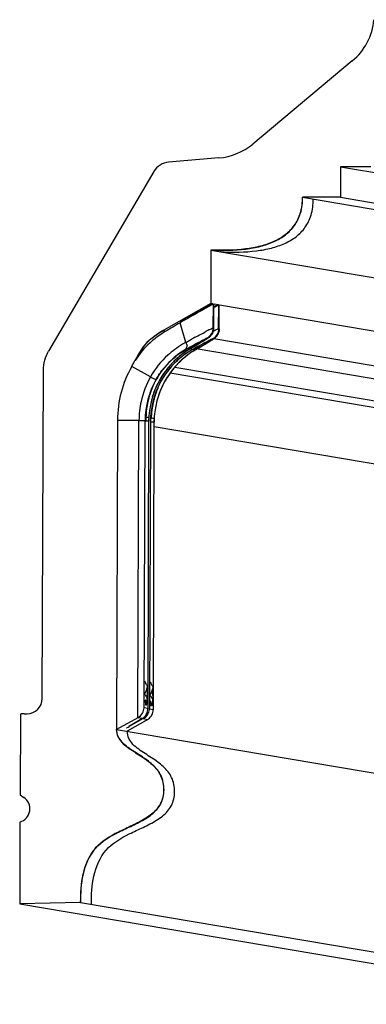
# Model space of a CAD drawing. Units: millimetres. Extents: x 0 to 297, y 0 to 210.
# Drawn here: x 192 to 215, y 92 to 157 of the extents above; entities that cross this region are included whole.
import ezdxf

# ---------------------------------------------------------------- set-up
doc = ezdxf.new("R2010")
doc.units = ezdxf.units.MM
doc.header["$LTSCALE"] = 16.335
doc.layers.get('0').update_dxf_attribs({"linetype": 'CONTINUOUS'})

msp = doc.modelspace()

# ---------------------------------------------------------------- linework, layer by layer
at = {"color": 7, "linetype": 'Continuous'}
for p, q in [((213.6783, 153.8554), (207.1344, 148.3974)), ((204.9104, 147.484), (201.6032, 147.2052)), ((212.8999, 146.8996), (212.8929, 144.8996)), ((212.8999, 146.8996), (251.9772, 140.3027)), ((214.8983, 146.8931), (212.8999, 146.8996)), ((200.6305, 146.5922), (193.7119, 134.7953)), ((210.3948, 144.9077), (249.4597, 138.3129)), ((212.8929, 144.8996), (210.3948, 144.9077)), ((212.8929, 144.8996), (251.9702, 138.3027)), ((204.3873, 141.4271), (204.3751, 137.9272)), ((204.3873, 141.4271), (243.4521, 134.8324)), ((204.3751, 137.9272), (201.2758, 136.1655)), ((204.5276, 137.9015), (204.3751, 137.9272)), ((204.5384, 136.3173), (204.5438, 137.8651)), ((204.5775, 136.3107), (204.5829, 137.8584)), ((204.5994, 137.8893), (204.8794, 137.8421)), ((204.8903, 136.2579), (204.8956, 137.8032)), ((204.9512, 137.83), (242.8763, 131.4276)), ((204.9293, 136.2513), (204.9347, 137.7966)), ((202.7408, 135.3644), (202.3546, 136.6538)), ((201.382, 136.0708), (201.3107, 136.028)), ((204.5384, 136.3173), (204.5775, 136.3107)), ((204.5565, 136.1296), (204.5711, 136.2034)), ((204.5775, 136.3107), (204.579, 136.3093)), ((204.9293, 136.2513), (204.8903, 136.2579)), ((204.9167, 136.1079), (204.9272, 136.179)), ((204.9272, 136.179), (204.9308, 136.2499)), ((204.9308, 136.2499), (204.9293, 136.2513)), ((200.3247, 135.4821), (200.3122, 135.4842)), ((202.7411, 135.3633), (202.8403, 135.4181)), ((202.8403, 135.4181), (202.8916, 135.4464)), ((202.8916, 135.4464), (202.9969, 135.5045)), ((202.9969, 135.5045), (203.1076, 135.5654)), ((203.0866, 135.0998), (203.3392, 135.237)), ((203.2914, 135.1019), (203.6292, 135.3022)), ((203.3392, 135.237), (203.5069, 135.3271)), ((203.5069, 135.3271), (203.6542, 135.4053)), ((203.6292, 135.3022), (203.8251, 135.4196)), ((203.6542, 135.4053), (203.74, 135.4503)), ((203.68, 135.1717), (203.8487, 135.2623)), ((203.6803, 135.0644), (204.0032, 135.256)), ((203.74, 135.4503), (203.8156, 135.4895)), ((203.8251, 135.4196), (203.953, 135.4973)), ((203.8487, 135.2623), (203.9969, 135.3411)), ((203.953, 135.4973), (204.028, 135.5434)), ((204.0279, 135.3634), (203.9694, 135.332)), ((203.9794, 135.2423), (204.0328, 135.2742)), ((203.9969, 135.3411), (204.0835, 135.3866)), ((204.0032, 135.256), (204.1901, 135.3682)), ((204.006, 135.5839), (204.0144, 135.5877)), ((204.028, 135.5434), (204.0942, 135.5847)), ((204.0544, 135.6088), (204.082, 135.6212)), ((204.0835, 135.3866), (204.1598, 135.4262)), ((204.159, 135.6676), (204.1551, 135.6511)), ((204.1551, 135.6511), (204.1981, 135.661)), ((204.1598, 135.4262), (204.2256, 135.4598)), ((204.1901, 135.3682), (204.3122, 135.4424)), ((204.3034, 135.4986), (204.3234, 135.5083)), ((204.3122, 135.4424), (204.3839, 135.4865)), ((204.3599, 135.5254), (204.3704, 135.5301)), ((204.3839, 135.4865), (204.4472, 135.526)), ((204.5073, 135.5916), (204.5109, 135.6082)), ((204.5499, 135.6016), (204.5073, 135.5916)), ((204.5737, 135.6085), (204.5951, 135.6236)), ((204.5739, 135.6087), (239.6524, 129.6869)), ((202.6872, 134.8759), (202.8679, 134.98)), ((202.8678, 134.9799), (203.0866, 135.0998)), ((202.8748, 134.9841), (202.8679, 134.98)), ((202.8816, 134.8619), (202.8901, 134.8665)), ((202.8898, 134.8663), (203.2914, 135.1019)), ((203.0391, 134.8166), (203.0912, 134.8475)), ((203.1323, 135.0091), (203.0859, 134.9822)), ((203.0912, 134.8475), (203.22, 134.9207)), ((203.2196, 134.9205), (203.4263, 135.0339)), ((203.2267, 134.9247), (203.22, 134.9207)), ((203.242, 134.8071), (203.2335, 134.8025)), ((203.2417, 134.8069), (203.6803, 135.0644)), ((203.32, 134.9774), (203.2722, 134.9507)), ((203.406, 134.9619), (238.6734, 129.0082)), ((203.5084, 135.079), (203.4222, 135.0322)), ((203.4263, 135.0339), (203.68, 135.1717)), ((203.5768, 135.0056), (203.8051, 135.1417)), ((203.6263, 135.0329), (203.7715, 135.1187)), ((199.3988, 134.1739), (199.3863, 134.1759)), ((193.2931, 111.9634), (193.3682, 133.5384)), ((199.1866, 133.7807), (199.1741, 133.7828)), ((200.4116, 133.101), (199.1866, 133.7807)), ((201.7049, 133.3556), (237.5353, 127.3068)), ((202.0026, 133.7343), (237.7475, 127.7)), ((200.768, 132.9108), (200.7654, 132.9112)), ((201.0024, 132.8712), (201.005, 132.8708)), ((201.1198, 132.8514), (201.1172, 132.8518)), ((201.3543, 132.8118), (201.3568, 132.8114)), ((198.238, 130.2432), (198.1798, 109.9276)), ((198.2505, 130.2411), (198.238, 130.2432)), ((199.6527, 130.2315), (198.2505, 130.2411)), ((199.5847, 110.7035), (199.6527, 130.2315)), ((199.9896, 111.3489), (200.0553, 130.226)), ((200.0646, 130.2244), (200.0553, 130.226)), ((200.2855, 130.1871), (200.2296, 111.2792)), ((200.2948, 130.1855), (200.2855, 130.1871)), ((200.4071, 130.1666), (200.3414, 111.2895)), ((200.4071, 130.1666), (200.4164, 130.165)), ((200.6373, 130.1277), (200.5814, 111.2198)), ((200.6373, 130.1277), (200.6466, 130.1261)), ((200.6462, 129.8367), (236.5992, 123.7672)), ((200.2291, 111.3085), (199.9896, 111.3489)), ((200.0908, 111.5526), (200.1295, 111.5461)), ((200.2296, 111.279), (200.2291, 111.3085)), ((200.3414, 111.2895), (200.581, 111.2491)), ((200.4813, 111.4867), (200.4426, 111.4932)), ((191.8506, 110.9363), (191.8321, 105.6258)), ((192.1005, 110.9672), (192.2904, 110.9666)), ((199.5847, 110.7035), (198.1799, 109.9276)), ((199.8752, 110.6545), (198.9769, 110.1288)), ((199.9366, 110.6441), (198.9972, 110.1253)), ((199.8752, 110.6545), (199.5847, 110.7035)), ((199.9366, 110.6441), (200.227, 110.5951)), ((200.5814, 111.2199), (200.581, 111.2491)), ((200.227, 110.5951), (198.8836, 109.8089)), ((198.1798, 109.9276), (198.1674, 109.9477)), ((198.1799, 109.9276), (237.2323, 103.335)), ((191.8321, 105.6258), (192.0744, 105.466)), ((191.826, 103.8493), (191.8072, 98.4684)), ((195.8045, 98.5602), (191.8072, 98.4684)), ((191.8072, 98.4684), (230.8846, 91.8715)), ((195.8045, 98.5602), (234.8693, 91.9655))]:
    msp.add_line(p, q, dxfattribs=at)
for points in [[(204.5851, 137.8565), (204.5851, 137.8594), (204.5873, 137.872), (204.5906, 137.8801), (204.5931, 137.8847), (204.5937, 137.8855)], [(204.3033, 135.7293), (204.3341, 135.7564), (204.3691, 135.7907), (204.4061, 135.8325), (204.4425, 135.8802), (204.4769, 135.934), (204.5085, 135.9945), (204.5354, 136.06), (204.5565, 136.1296)], [(204.5711, 136.2034), (204.5783, 136.2804), (204.579, 136.3093)], [(204.709, 135.7192), (204.745, 135.7578), (204.7822, 135.804), (204.8173, 135.8556), (204.8491, 135.9121), (204.8772, 135.974), (204.8999, 136.0395), (204.9167, 136.1079)], [(203.8156, 135.4895), (203.8804, 135.5225), (203.9087, 135.5368)], [(203.9087, 135.5368), (203.9343, 135.5495), (203.9567, 135.5605), (203.9764, 135.57)], [(203.9764, 135.57), (203.993, 135.5779), (204.006, 135.5839)], [(204.0942, 135.5847), (204.1241, 135.6036), (204.1517, 135.6213), (204.1779, 135.6384), (204.2024, 135.6547)], [(204.2256, 135.4598), (204.2802, 135.4872), (204.3034, 135.4986)], [(204.3234, 135.5083), (204.3407, 135.5165), (204.355, 135.5232), (204.3599, 135.5254)], [(204.4472, 135.526), (204.476, 135.5443), (204.5029, 135.5615), (204.5278, 135.5777), (204.5515, 135.5934), (204.5737, 135.6085)], [(204.5951, 135.6236), (204.6189, 135.6411), (204.6462, 135.6625)], [(204.6462, 135.6625), (204.6762, 135.6881), (204.709, 135.7192)]]:
    msp.add_lwpolyline(points, dxfattribs=at)
for centre, radius, start, end in [((211.1152, 156.9283), 4.0015, 309.831858, 354.810483), ((204.5746, 151.466), 3.9961, 274.820515, 309.83563), ((201.7082, 145.9605), 1.2491, 94.822431, 149.624389), ((419.9618, -227.5009), 424.2187, 120.861187, 121.01434), ((204.2481, 130.9395), 6.0121, 119.629259, 130.89418), ((204.2188, 130.9101), 6.0056, 119.03842, 130.422574), ((204.3953, 130.9013), 5.9831, 121.03425, 127.403341), ((220.5316, 105.0105), 35.1673, 117.942622, 118.077782), ((217.3357, 111.0363), 28.3465, 117.780677, 117.943194), ((213.1938, 118.9106), 19.4493, 117.36168, 117.797388), ((203.7881, 136.3198), 0.7503, 299.624926, 359.805833), ((203.8272, 136.3132), 0.7503, 299.624928, 359.80583), ((209.9823, 125.111), 12.4665, 117.052205, 117.350367), ((205.5006, 130.1785), 5.8743, 120.562944, 132.324816), ((205.5543, 130.0947), 5.9737, 118.84188, 120.597228), ((205.5641, 130.0769), 5.9941, 118.100989, 118.842386), ((264.174, 24.4697), 126.7728, 118.673358, 118.796483), ((228.5406, 88.6178), 52.9952, 118.250246, 118.519432), ((235.4255, 76.4206), 67.0022, 118.517486, 118.678815), ((173.9135, 185.6218), 58.669, 300.592097, 300.828267), ((186.0143, 164.9396), 34.7048, 300.839278, 301.090106), ((197.7401, 145.276), 11.5773, 301.980021, 302.185309), ((199.3771, 142.6787), 8.5072, 302.171535, 302.655289), ((217.9045, 109.028), 29.7629, 117.766205, 117.998353), ((188.834, 160.251), 29.2336, 301.102766, 301.357142), ((197.2016, 146.5139), 12.9202, 301.483528, 301.933492), ((201.4027, 139.5253), 4.7593, 302.609357, 303.607322), ((206.9863, 129.7632), 6.5509, 116.609306, 117.320918), ((203.8223, 136.1832), 0.6272, 287.235278, 299.584588), ((218.1779, 109.0308), 29.8936, 117.883508, 118.25154), ((184.7871, 167.4535), 37.4954, 300.882765, 301.167809), ((202.5254, 137.8315), 2.7272, 303.658848, 304.114927), ((211.5911, 121.0475), 16.1862, 117.134153, 117.812392), ((192.9927, 153.4429), 21.2559, 301.334202, 301.768886), ((205.6073, 132.5122), 3.4754, 116.054071, 116.582838), ((196.7765, 147.3234), 14.0611, 301.789238, 301.974581), ((192.3694, 154.9152), 22.8427, 301.170945, 301.466026), ((211.6815, 121.3126), 15.9996, 117.441126, 117.889798), ((207.8746, 128.3135), 8.0249, 116.225049, 117.179263), ((198.0548, 145.2758), 11.6473, 301.974078, 302.178666), ((199.1846, 143.4804), 9.526, 302.17805, 302.405493), ((200.155, 141.9517), 7.7152, 302.404982, 302.659122), ((196.0031, 148.9743), 15.8787, 301.472174, 301.66536), ((209.0259, 126.4187), 10.2441, 117.23578, 117.420086), ((201.7323, 139.5), 4.8, 302.601191, 303.594389), ((207.1858, 130.004), 6.2142, 116.554921, 117.279293), ((198.1837, 145.4397), 11.7256, 301.663476, 301.906456), ((204.1742, 136.1238), 0.6272, 287.240281, 299.584603), ((199.9574, 142.5915), 8.3702, 301.904012, 302.207153), ((202.8658, 137.7891), 2.7476, 303.645496, 304.100344), ((203.4591, 136.9153), 1.6915, 304.053738, 305.260615), ((204.1412, 136.2583), 0.7478, 299.622537, 314.640611), ((204.1803, 136.2517), 0.7478, 299.622539, 314.640636), ((205.4658, 130.2525), 5.3941, 120.930793, 146.924068), ((205.8585, 130.1722), 5.5524, 123.872803, 138.929217), ((205.8448, 130.1511), 5.4478, 123.2396, 136.281843), ((205.5203, 130.1731), 5.4907, 125.514707, 127.713917), ((205.5504, 130.1301), 5.5432, 120.981496, 125.509423), ((205.8274, 130.237), 5.4844, 127.154262, 129.358242), ((205.7908, 130.2467), 5.4525, 126.678665, 128.253106), ((205.7249, 130.3718), 5.315, 122.387706, 127.150993), ((206.1547, 130.1859), 5.4607, 122.45996, 131.785665), ((206.1875, 130.1305), 5.5248, 123.782968, 131.545325), ((205.9479, 130.0325), 5.7181, 122.54223, 126.659273), ((205.8376, 130.1683), 5.4261, 125.381196, 126.997236), ((205.8997, 130.0798), 5.538, 120.927235, 125.625521), ((205.8771, 130.1132), 5.4939, 122.378483, 125.384111), ((205.7929, 130.2603), 5.4427, 122.456111, 123.815609), ((205.7643, 130.2919), 5.2825, 120.933532, 122.382691), ((205.9186, 130.0443), 5.5742, 120.985668, 121.701464), ((189.3015, 158.3412), 27.1227, 300.441323, 300.676949), ((208.8555, 125.0404), 11.4947, 120.128118, 120.373831), ((206.0666, 130.3271), 5.2971, 122.380649, 124.574426), ((206.3501, 129.8986), 5.808, 123.163333, 123.844657), ((194.4745, 149.9685), 17.2842, 300.060199, 300.427007), ((180.5196, 173.1397), 44.3308, 300.68041, 300.810123), ((206.3202, 129.9444), 5.7533, 122.560123, 123.163694), ((206.1779, 129.9042), 5.7172, 120.485905, 121.14655), ((217.891, 108.2735), 30.4199, 118.598951, 118.817524), ((197.2011, 145.8528), 12.4785, 298.879922, 299.11242), ((215.3945, 113.3433), 24.7755, 119.036475, 119.166931), ((227.6861, 90.3022), 50.8872, 118.477771, 118.596237), ((216.2153, 111.7781), 26.5424, 118.574452, 118.945561), ((186.6055, 163.4413), 33.1152, 300.464729, 300.830049), ((209.2178, 124.963), 11.5155, 120.127107, 120.373628), ((188.2551, 139.9304), 12.5307, 330.619792, 332.662628), ((205.3937, 130.2877), 5.7216, 132.26972, 150.548017), ((205.8655, 130.1449), 5.5781, 137.019348, 138.995034), ((205.9069, 130.1459), 5.6057, 137.432807, 139.298289), ((205.8784, 130.1707), 5.5678, 131.443597, 137.422602), ((205.8852, 130.1261), 5.6053, 135.114103, 137.015558), ((205.9281, 130.0836), 5.6657, 131.554848, 135.116078), ((205.8304, 130.1812), 5.4114, 130.464222, 136.222521), ((206.2243, 130.1003), 5.5711, 131.164085, 138.992962), ((206.237, 130.0667), 5.6053, 135.112396, 137.013617), ((205.8774, 130.1411), 5.589, 129.880778, 131.557041), ((205.9056, 130.1406), 5.6085, 129.351619, 131.448183), ((206.2799, 130.0243), 5.6656, 131.532638, 135.1144), ((205.8221, 130.2072), 5.5029, 128.254035, 129.879719), ((205.8089, 130.2062), 5.3784, 126.997965, 130.462917), ((205.888, 130.1014), 5.5135, 127.902877, 130.081168), ((206.1792, 130.1531), 5.5016, 126.934044, 129.079501), ((205.4929, 130.2181), 7.2549, 150.570603, 179.801723), ((205.9141, 130.1082), 5.6388, 139.037191, 155.913765), ((206.2437, 130.0629), 5.6128, 138.995603, 162.826211), ((205.8312, 130.1847), 5.4101, 138.308136, 155.959849), ((205.9982, 130.0541), 5.7354, 138.956266, 150.581651), ((206.0268, 130.0456), 5.762, 139.320035, 150.639269), ((205.7647, 130.2263), 5.3378, 137.937531, 150.536111), ((205.7102, 130.2607), 5.271, 143.558031, 150.561716), ((206.3245, 130.0128), 5.7042, 138.92218, 150.613559), ((206.3711, 129.9932), 5.7517, 139.324985, 147.649157), ((205.7999, 130.196), 5.3842, 136.297064, 138.262957), ((206.2587, 130.0865), 5.6057, 137.059667, 139.299062), ((205.5645, 130.1996), 5.9137, 150.617911, 167.575941), ((205.5642, 130.2059), 5.5091, 150.600568, 179.79635), ((205.8862, 130.2266), 5.7837, 154.829744, 165.297556), ((205.7958, 130.1663), 5.501, 150.573303, 179.799791), ((205.4993, 130.2338), 5.4323, 146.960503, 160.659598), ((205.9076, 130.1474), 5.5006, 150.573303, 179.799864), ((206.1424, 130.1116), 5.4946, 150.57088, 179.799791), ((206.2147, 130.1764), 5.7587, 154.814473, 162.854156), ((206.4996, 129.9101), 5.9047, 147.634727, 150.570954), ((205.5192, 130.2282), 5.453, 160.672933, 163.062899), ((205.8599, 130.1376), 5.5774, 155.962461, 162.891585), ((205.8531, 130.1752), 5.4339, 155.964191, 167.902845), ((205.5348, 130.2112), 5.8821, 167.622785, 179.798022), ((205.9899, 130.1987), 5.8911, 167.743149, 170.209726), ((205.5381, 130.2227), 5.4727, 163.066075, 167.90271), ((205.968, 130.2034), 5.8687, 165.281385, 167.743164), ((206.3417, 130.1393), 5.8911, 167.742385, 170.209147), ((206.3198, 130.144), 5.8687, 165.280437, 167.7424), ((206.2905, 130.1517), 5.8384, 162.842181, 165.280408), ((206.0474, 130.1898), 5.9493, 170.21967, 177.595698), ((206.3995, 130.1307), 5.9496, 172.670627, 177.592923), ((206.3699, 130.1345), 5.9197, 170.210121, 172.670924), ((205.8362, 130.2043), 5.7717, 177.580687, 179.800489), ((207.0356, 130.1664), 6.9376, 177.744732, 179.800713), ((205.5464, 130.1688), 5.2609, 177.365836, 179.800538), ((206.1881, 130.1449), 5.7717, 177.580687, 179.800489), ((205.8982, 130.1094), 5.2609, 177.365836, 179.800538), ((206.1223, 130.0989), 5.4852, 174.9311, 177.363888), ((192.2274, 115.395), 8.4175, 340.039081, 341.117431), ((181.1552, 112.9358), 19.0706, 358.759882, 359.186227), ((190.1957, 112.8157), 10.0294, 359.138239, 359.667451), ((192.2932, 111.9665), 0.9999, 269.839441, 359.818927), ((181.9639, 112.8387), 18.6129, 357.886659, 358.097397), ((179.8896, 112.9065), 20.6883, 358.100554, 358.709928), ((194.606, 112.2318), 5.6013, 355.764109, 356.289934), ((199.4751, 111.2815), 0.7545, 354.689451, 359.815119), ((199.5963, 111.3215), 0.7458, 353.86285, 357.544704), ((192.0978, 109.9646), 1.0026, 89.844342, 104.273614), ((199.8681, 111.2081), 0.7103, 300.34519, 323.161288), ((191.5781, 104.7148), 0.9004, 285.982346, 56.545893)]:
    msp.add_arc(centre, radius, start, end, dxfattribs=at)
msp.add_ellipse((199.1363, 110.2119), major_axis=(0.3006, 0.1706), ratio=0.0217321, start_param=3.1284183, end_param=4.2192127, dxfattribs=at)
for points, knots in [([(210.3948, 144.9077), (210.3936, 144.5492), (210.3177, 143.8836), (209.9011, 143.0224), (209.2817, 142.3931), (208.5111, 141.9529), (207.6207, 141.6566), (206.2387, 141.4123), (205.1413, 141.3969), (204.3873, 141.4271)], [0, 0, 0, 0, 0.1364125, 0.2503694, 0.3574159, 0.4672669, 0.5850142, 0.7128503, 1, 1, 1, 1]), ([(204.3998, 141.425), (205.1547, 141.3947), (206.2528, 141.4062), (207.6349, 141.6524), (208.5238, 141.9513), (209.2937, 142.3915), (209.9137, 143.0201), (210.3303, 143.8815), (210.4061, 144.547), (210.4073, 144.9056)], [0, 0, 0, 0, 0.2874486, 0.4151769, 0.5327862, 0.6426132, 0.7496482, 0.863591, 1, 1, 1, 1]), ([(205.1034, 141.3062), (205.8583, 141.276), (206.9564, 141.2874), (208.3386, 141.5336), (209.2274, 141.8325), (209.9974, 142.2727), (210.6173, 142.9014), (211.0339, 143.7627), (211.1097, 144.4283), (211.111, 144.7868)], [0, 0, 0, 0, 0.2874486, 0.4151769, 0.5327862, 0.6426132, 0.7496482, 0.863591, 1, 1, 1, 1]), ([(204.4981, 137.8497), (204.2243, 137.7155), (203.5145, 137.307), (202.8004, 136.9085), (202.3544, 136.6543)], [0, 0, 0, 0, 0.3726776, 1, 1, 1, 1]), ([(204.5276, 137.9015), (204.4264, 137.8609), (204.159, 137.7205), (203.6756, 137.4684), (203.0513, 137.128), (202.5967, 136.8785), (202.3566, 136.7458)], [0, 0, 0, 0, 0.1329803, 0.3674988, 0.6654486, 1, 1, 1, 1]), ([(204.5921, 137.8833), (204.5902, 137.8799), (204.5869, 137.8717), (204.5843, 137.8633), (204.5829, 137.8584)], [0, 0, 0, 0, 0.4330464, 1, 1, 1, 1]), ([(204.8794, 137.8421), (204.863, 137.8355), (204.7632, 137.7912), (204.6659, 137.7416), (204.5845, 137.7)], [0, 0, 0, 0, 0.1622978, 1, 1, 1, 1]), ([(204.8956, 137.8032), (204.8944, 137.8083), (204.8904, 137.8205), (204.8881, 137.8406), (204.8794, 137.8421)], [0, 0, 0, 0, 0.3752994, 1, 1, 1, 1]), ([(204.9443, 137.8243), (204.9423, 137.8206), (204.9389, 137.8114), (204.9362, 137.802), (204.9347, 137.7966)], [0, 0, 0, 0, 0.4275007, 1, 1, 1, 1]), ([(204.8499, 137.7902), (204.8346, 137.7827), (204.7453, 137.7373), (204.6573, 137.6896), (204.5843, 137.65)], [0, 0, 0, 0, 0.1704164, 1, 1, 1, 1]), ([(201.3037, 136.1608), (201.2978, 136.1568), (201.2738, 136.1133), (201.296, 136.064), (201.3107, 136.028)], [0, 0, 0, 0, 0.1549831, 1, 1, 1, 1]), ([(203.3464, 135.6963), (203.4027, 135.7271), (203.6133, 135.842), (203.8243, 135.9562), (203.9794, 136.0389)], [0, 0, 0, 0, 0.2673133, 1, 1, 1, 1]), ([(204.3125, 136.2136), (204.3649, 136.2403), (204.4327, 136.2772), (204.5078, 136.3066), (204.5311, 136.3185), (204.5384, 136.3173)], [0, 0, 0, 0, 0.7086495, 0.9106335, 1, 1, 1, 1]), ([(204.8903, 136.2579), (204.8793, 136.2597), (204.8441, 136.239), (204.775, 136.212), (204.6707, 136.1569), (204.5905, 136.1163), (204.5455, 136.0928)], [0, 0, 0, 0, 0.0871066, 0.2918894, 0.6018563, 1, 1, 1, 1]), ([(200.761, 135.6542), (200.6291, 135.5532), (200.1123, 135.1226), (199.6705, 134.6011), (199.3988, 134.1739)], [0, 0, 0, 0, 0.2470844, 1, 1, 1, 1]), ([(202.7408, 135.3644), (202.7486, 135.3381), (202.7616, 135.2873), (202.7891, 135.2195), (202.8258, 135.1538), (202.7972, 135.0778), (202.7565, 135.0238), (202.737, 134.9702), (202.7452, 134.9303), (202.7298, 134.9115), (202.7214, 134.9039)], [0, 0, 0, 0, 0.166169, 0.3159417, 0.4488291, 0.5982561, 0.7666319, 0.8677997, 0.9312531, 1, 1, 1, 1]), ([(203.8717, 135.4557), (203.8273, 135.428), (203.6131, 135.2959), (203.3968, 135.1674), (203.2257, 135.0654)], [0, 0, 0, 0, 0.2082337, 1, 1, 1, 1]), ([(203.9492, 135.4957), (203.8973, 135.4639), (203.6578, 135.3188), (203.4169, 135.1759), (203.2279, 135.0648)], [0, 0, 0, 0, 0.2173043, 1, 1, 1, 1]), ([(203.4368, 135.2935), (203.4878, 135.3212), (203.6682, 135.4188), (203.8489, 135.5159), (203.9796, 135.5833)], [0, 0, 0, 0, 0.2828695, 1, 1, 1, 1]), ([(203.4567, 135.3007), (203.5087, 135.3286), (203.681, 135.4204), (203.8537, 135.5113), (203.9758, 135.5713)], [0, 0, 0, 0, 0.3025001, 1, 1, 1, 1]), ([(203.9324, 135.3075), (203.8998, 135.2901), (203.7581, 135.2146), (203.617, 135.1379), (203.5084, 135.079)], [0, 0, 0, 0, 0.2304619, 1, 1, 1, 1]), ([(203.9694, 135.332), (203.9338, 135.3128), (203.7838, 135.2317), (203.6342, 135.1499), (203.52, 135.0875)], [0, 0, 0, 0, 0.2371787, 1, 1, 1, 1]), ([(204.1981, 135.661), (204.2017, 135.6604), (204.1772, 135.6399), (204.1425, 135.6183), (204.0775, 135.5752), (204.0355, 135.549)], [0, 0, 0, 0, 0.0543926, 0.2514302, 1, 1, 1, 1]), ([(204.1551, 135.6511), (204.1336, 135.6357), (204.1035, 135.6056), (204.068, 135.5825), (204.055, 135.5736)], [0, 0, 0, 0, 0.6261943, 1, 1, 1, 1]), ([(204.0809, 135.6344), (204.0897, 135.6387), (204.1143, 135.6501), (204.1385, 135.6632), (204.1554, 135.6672)], [0, 0, 0, 0, 0.3614151, 1, 1, 1, 1]), ([(204.082, 135.6212), (204.0954, 135.627), (204.1163, 135.6333), (204.1361, 135.6423), (204.1425, 135.6452)], [0, 0, 0, 0, 0.6738235, 1, 1, 1, 1]), ([(204.5073, 135.5916), (204.4973, 135.587), (204.4641, 135.572), (204.4296, 135.5601), (204.4066, 135.5496)], [0, 0, 0, 0, 0.3042913, 1, 1, 1, 1]), ([(204.5109, 135.6082), (204.4999, 135.61), (204.4651, 135.5863), (204.4314, 135.5745), (204.4077, 135.5627)], [0, 0, 0, 0, 0.2954816, 1, 1, 1, 1]), ([(204.4186, 135.5092), (204.4529, 135.5308), (204.4658, 135.5461), (204.5628, 135.5994), (204.5499, 135.6016)], [0, 0, 0, 0, 0.7561196, 1, 1, 1, 1]), ([(204.4356, 135.5341), (204.4436, 135.5398), (204.466, 135.5549), (204.4843, 135.5751), (204.4982, 135.5852)], [0, 0, 0, 0, 0.363239, 1, 1, 1, 1]), ([(200.7654, 132.9112), (200.8845, 133.1222), (201.3956, 133.8996), (202.1128, 134.5367), (202.7017, 134.8897)], [0, 0, 0, 0, 0.2608045, 1, 1, 1, 1]), ([(202.7214, 134.9039), (202.7189, 134.9015), (202.7135, 134.8971), (202.7078, 134.8934), (202.7048, 134.8917)], [0, 0, 0, 0, 0.5027695, 1, 1, 1, 1]), ([(203.04, 134.9562), (203.0261, 134.9491), (202.9593, 134.9261), (202.885, 134.9421), (202.8351, 134.9629)], [0, 0, 0, 0, 0.223571, 1, 1, 1, 1]), ([(203.0432, 134.9577), (202.9983, 134.9324), (202.9399, 134.8992), (202.8823, 134.8646), (202.869, 134.8566)], [0, 0, 0, 0, 0.7682031, 1, 1, 1, 1]), ([(202.8761, 134.9856), (202.9111, 135.0049), (203.0422, 135.0784), (203.1743, 135.1502), (203.2712, 135.2032)], [0, 0, 0, 0, 0.2657276, 1, 1, 1, 1]), ([(202.8761, 134.9856), (202.9077, 135.0029), (203.028, 135.0688), (203.1487, 135.1341), (203.2377, 135.1823)], [0, 0, 0, 0, 0.262269, 1, 1, 1, 1]), ([(203.0566, 134.8323), (203.0681, 134.8388), (203.0895, 134.8552), (203.0941, 134.8962), (203.0952, 134.9521), (203.127, 134.9874), (203.1412, 135.0124)], [0, 0, 0, 0, 0.193185, 0.3572457, 0.5789998, 1, 1, 1, 1]), ([(203.3918, 134.8968), (203.3779, 134.8897), (203.3111, 134.8667), (203.2369, 134.8827), (203.1869, 134.9035)], [0, 0, 0, 0, 0.2235717, 1, 1, 1, 1]), ([(203.438, 134.9229), (203.4862, 134.9509), (203.5492, 134.9873), (203.6117, 135.0243), (203.6263, 135.0329)], [0, 0, 0, 0, 0.7674161, 1, 1, 1, 1]), ([(202.1616, 134.5166), (202.0245, 134.4106), (201.4826, 133.9494), (201.0323, 133.3794), (200.768, 132.9108)], [0, 0, 0, 0, 0.2436381, 1, 1, 1, 1]), ([(200.4116, 133.101), (200.4584, 133.075), (200.5421, 133.0295), (200.6495, 132.9687), (200.7214, 132.9349), (200.7545, 132.913), (200.7654, 132.9112)], [0, 0, 0, 0, 0.3999312, 0.712957, 0.9176194, 1, 1, 1, 1]), ([(201.0224, 132.8998), (201.0331, 132.8941), (201.0629, 132.8784), (201.0924, 132.8622), (201.1122, 132.8537)], [0, 0, 0, 0, 0.3613312, 1, 1, 1, 1]), ([(199.6527, 130.2315), (199.7483, 130.2308), (199.8818, 130.2239), (200.0172, 130.2324), (200.0553, 130.226)], [0, 0, 0, 0, 0.71227, 1, 1, 1, 1]), ([(200.2855, 130.1871), (200.2803, 130.188), (200.2175, 130.1875), (200.1553, 130.1899), (200.098, 130.1905)], [0, 0, 0, 0, 0.0841662, 1, 1, 1, 1]), ([(200.291, 130.4106), (200.2877, 130.4151), (200.2672, 130.4179), (200.208, 130.4311), (200.1483, 130.4352), (200.1033, 130.4394)], [0, 0, 0, 0, 0.0884617, 0.2888262, 1, 1, 1, 1]), ([(200.6373, 130.1277), (200.6322, 130.1286), (200.5693, 130.1281), (200.5071, 130.1305), (200.4498, 130.1311)], [0, 0, 0, 0, 0.0841662, 1, 1, 1, 1]), ([(200.6429, 130.3512), (200.6395, 130.3557), (200.619, 130.3585), (200.5598, 130.3717), (200.5001, 130.3758), (200.4552, 130.38)], [0, 0, 0, 0, 0.0884614, 0.2888258, 1, 1, 1, 1]), ([(200.2249, 112.7575), (200.221, 112.7582), (200.2153, 112.7739), (200.1997, 112.7941), (200.1803, 112.8315), (200.1458, 112.893), (200.0983, 112.9829), (200.059, 113.0572), (200.0385, 113.0963)], [0, 0, 0, 0, 0.0303903, 0.1055466, 0.2146882, 0.3475944, 0.6571136, 1, 1, 1, 1]), ([(200.1919, 112.6708), (200.1954, 112.681), (200.206, 112.71), (200.2155, 112.7397), (200.2249, 112.7575)], [0, 0, 0, 0, 0.3481758, 1, 1, 1, 1]), ([(200.3903, 113.0369), (200.4109, 112.9978), (200.4498, 112.9228), (200.5051, 112.8231), (200.5421, 112.7479), (200.5671, 112.7144), (200.5728, 112.6988), (200.5767, 112.6981)], [0, 0, 0, 0, 0.3428126, 0.6522545, 0.8944226, 0.9696239, 1, 1, 1, 1]), ([(200.5767, 112.6981), (200.5667, 112.6648), (200.5324, 112.5871), (200.4798, 112.4231), (200.4284, 112.2952), (200.3905, 112.2163)], [0, 0, 0, 0, 0.2018, 0.4919188, 1, 1, 1, 1]), ([(200.017, 112.2326), (200.0275, 112.2524), (200.0735, 112.3464), (200.1111, 112.4442), (200.1392, 112.5214)], [0, 0, 0, 0, 0.2141686, 1, 1, 1, 1]), ([(200.017, 112.2326), (200.0441, 112.2087), (200.139, 112.1096), (200.1934, 111.9703), (200.1956, 111.8693)], [0, 0, 0, 0, 0.2635693, 1, 1, 1, 1]), ([(200.1956, 111.8693), (200.1984, 111.9132), (200.2107, 112.131), (200.2176, 112.349), (200.2214, 112.523)], [0, 0, 0, 0, 0.2016943, 1, 1, 1, 1]), ([(200.3688, 112.1732), (200.396, 112.1493), (200.4908, 112.0502), (200.5452, 111.9109), (200.5474, 111.8099)], [0, 0, 0, 0, 0.2635685, 1, 1, 1, 1]), ([(200.5642, 112.1523), (200.563, 112.1202), (200.5584, 112.006), (200.5527, 111.8918), (200.5474, 111.8099)], [0, 0, 0, 0, 0.2819136, 1, 1, 1, 1]), ([(199.5847, 110.7035), (199.7071, 110.7711), (199.9065, 110.9638), (199.9843, 111.2265), (199.9896, 111.3489)], [0, 0, 0, 0, 0.5328303, 1, 1, 1, 1]), ([(200.1295, 111.5461), (200.1451, 111.5435), (200.1715, 111.5992), (200.1779, 111.683), (200.1882, 111.7665), (200.192, 111.818)], [0, 0, 0, 0, 0.166358, 0.4587658, 1, 1, 1, 1]), ([(200.4426, 111.4932), (200.4277, 111.4958), (200.3896, 111.5807), (200.3927, 111.6502), (200.3875, 111.7116)], [0, 0, 0, 0, 0.196609, 1, 1, 1, 1]), ([(200.5474, 111.8099), (200.5415, 111.7196), (200.5377, 111.6352), (200.5071, 111.4871), (200.4865, 111.4863)], [0, 0, 0, 0, 0.8144151, 1, 1, 1, 1]), ([(199.8752, 110.6545), (199.9778, 110.7146), (200.1463, 110.882), (200.2165, 111.1053), (200.2264, 111.2117)], [0, 0, 0, 0, 0.5267696, 1, 1, 1, 1]), ([(199.9366, 110.6441), (200.0516, 110.7077), (200.2408, 110.8849), (200.3255, 111.1269), (200.3378, 111.2418)], [0, 0, 0, 0, 0.5323347, 1, 1, 1, 1]), ([(200.4366, 110.7822), (200.4609, 110.8147), (200.5434, 110.9466), (200.581, 111.1051), (200.5814, 111.2197)], [0, 0, 0, 0, 0.2612093, 1, 1, 1, 1]), ([(198.1674, 109.9477), (198.1668, 109.7858), (198.2332, 109.4622), (198.5222, 109.0641), (198.9023, 108.7488), (199.4628, 108.3815), (200.1539, 107.9524), (200.7674, 107.4285), (201.0999, 106.9016), (201.2453, 106.451), (201.2929, 105.972), (201.2453, 105.4961), (201.09, 105.0555), (200.7385, 104.5463), (200.0972, 104.0543), (199.2171, 103.6143), (198.0438, 103.091), (196.625, 102.2535), (195.8563, 100.4348), (195.8067, 99.1833), (195.8045, 98.5602)], [0, 0, 0, 0, 0.0318602, 0.0625893, 0.0949888, 0.1286406, 0.1943845, 0.2553848, 0.2850481, 0.315839, 0.3476635, 0.3791698, 0.4092378, 0.4385599, 0.4997122, 0.5655956, 0.6319083, 0.7540124, 0.8773838, 1, 1, 1, 1]), ([(195.817, 98.5581), (195.8192, 99.1805), (195.8688, 100.4307), (196.6349, 102.2478), (198.0509, 103.0863), (199.2228, 103.6091), (200.1026, 104.0481), (200.7446, 104.5381), (201.0981, 105.0451), (201.2556, 105.4841), (201.3054, 105.9591), (201.2599, 106.4379), (201.1172, 106.8891), (200.7882, 107.4173), (200.1775, 107.9427), (199.4879, 108.3717), (198.9274, 108.7378), (198.5457, 109.051), (198.2531, 109.445), (198.1817, 109.7666), (198.1799, 109.9276)], [0, 0, 0, 0, 0.1226224, 0.2460251, 0.3681099, 0.4344134, 0.5003288, 0.5615346, 0.5908619, 0.6209016, 0.6523893, 0.6842254, 0.7150562, 0.7447318, 0.8056776, 0.871372, 0.9050399, 0.9375, 0.9682646, 1, 1, 1, 1]), ([(196.5206, 98.4393), (196.5228, 99.0617), (196.5724, 100.3119), (197.3386, 102.129), (198.7546, 102.9675), (199.9264, 103.4904), (200.8062, 103.9293), (201.4482, 104.4193), (201.8017, 104.9263), (201.9593, 105.3653), (202.009, 105.8403), (201.9635, 106.3191), (201.8209, 106.7703), (201.4919, 107.2985), (200.8811, 107.8239), (200.1916, 108.2529), (199.631, 108.619), (199.2494, 108.9322), (198.9567, 109.3262), (198.8853, 109.6478), (198.8836, 109.8089)], [0, 0, 0, 0, 0.1226224, 0.2460251, 0.3681099, 0.4344134, 0.5003288, 0.5615346, 0.5908619, 0.6209016, 0.6523893, 0.6842254, 0.7150562, 0.7447318, 0.8056776, 0.871372, 0.9050399, 0.9375, 0.9682646, 1, 1, 1, 1])]:
    msp.add_open_spline(points, degree=3, knots=knots, dxfattribs=at)
for points in [[(204.8903, 136.2579), (204.8896, 136.0659), (204.804, 135.8617), (204.6674, 135.7268)], [(204.9293, 136.2513), (204.9287, 136.0593), (204.8431, 135.8551), (204.7065, 135.7202)], [(200.3122, 135.4842), (199.9084, 135.1343), (199.6321, 134.6503), (199.3863, 134.1759)], [(200.3247, 135.4821), (199.9209, 135.1322), (199.6445, 134.6482), (199.3988, 134.1739)], [(203.9758, 135.5713), (204.0019, 135.5841), (204.028, 135.5967), (204.0544, 135.6088)], [(204.4066, 135.5496), (204.3804, 135.5376), (204.3543, 135.5251), (204.3284, 135.5123)], [(193.3682, 133.5384), (193.3697, 133.9727), (193.4922, 134.4206), (193.7119, 134.7953)], [(202.6946, 134.886), (202.7549, 134.9196), (202.8155, 134.9527), (202.876, 134.986)], [(203.2278, 134.9266), (203.1673, 134.8933), (203.1067, 134.8602), (203.0464, 134.8266)], [(203.2774, 134.831), (203.3164, 134.8539), (203.3557, 134.8762), (203.395, 134.8983)], [(200.5767, 112.6981), (200.5768, 112.6123), (200.5746, 112.5265), (200.5727, 112.4407)], [(200.0299, 111.8867), (200.094, 111.7873), (200.1299, 111.6644), (200.1295, 111.5461)], [(200.0354, 111.812), (200.0718, 111.7315), (200.0911, 111.641), (200.0908, 111.5526)], [(200.3819, 111.8271), (200.4459, 111.7277), (200.4817, 111.6049), (200.4813, 111.4867)], [(200.3873, 111.7526), (200.4236, 111.672), (200.4429, 111.5816), (200.4426, 111.4932)]]:
    msp.add_open_spline(points, degree=3, dxfattribs=at)

doc.saveas('drawing.dxf')
